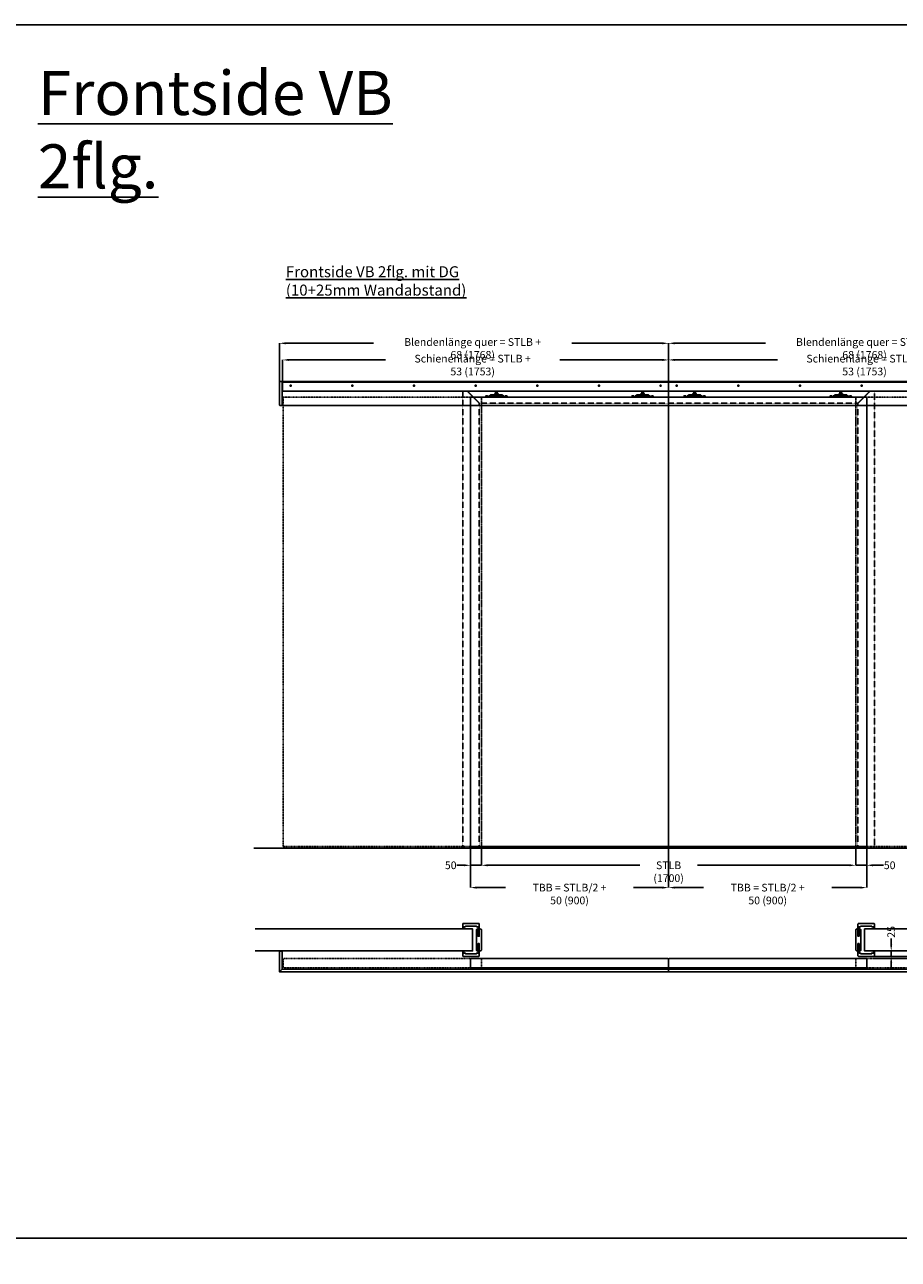
# Model space of a CAD drawing. Units: millimetres. Extents: x 23791 to 54599, y -9670 to 2943.
# Drawn here: x 42666 to 46634, y -4257 to 1349 of the extents above; entities that cross this region are included whole.
import ezdxf

# ---------------------------------------------------------------- set-up
doc = ezdxf.new("R2010")
doc.units = ezdxf.units.MM
doc.header["$PDSIZE"] = -1
for name, pattern in [('AUSGEZOGEN', [0]), ('STRICHPUNKT', [1, 0.5, -0.25, 0, -0.25]), ('VERDECKT', [0.375, 0.25, -0.125])]:
    doc.linetypes.add(name, pattern=pattern)
for name, color, linetype in [('AIM025', 1, 'AUSGEZOGEN'), ('FOLIE', 7, 'Continuous'), ('RAHMEN025', 1, 'Continuous'), ('RAHMEN05', 7, 'Continuous'), ('RAHMEN07', 5, 'AUSGEZOGEN')]:
    doc.layers.add(name, color=color, linetype=linetype)
doc.styles.add('SIMPLEX', font='ISOCP')
doc.styles.add('SLDTEXTSTYLE2', font='TXT', dxfattribs={"width": 0.75})
doc.dimstyles.new('SLDDIMSTYLE0', dxfattribs={"dimscale": 14, "dimtxt": 2.5, "dimasz": 2, "dimexe": 0, "dimexo": 0, "dimtad": 0, "dimdec": 1, "dimrnd": 1e-09, "dimzin": 12, "dimdsep": 46, "dimtxsty": 'SLDTEXTSTYLE2', "dimcen": 0.09, "dimadec": 0, "dimazin": 3, "dimtfac": 1, "dimtdec": 1, "dimtmove": 0, "dimatfit": 0, "dimfxl": 0, "dimfrac": 2, "dimtolj": 1, "dimtzin": 12, "dimarcsym": 0})

# ---------------------------------------------------------------- blocks, each defined once
blk = doc.blocks.new('*D87')
at = {"layer": 'AIM025', "color": 0, "lineweight": -2, "transparency": 16777216}
for p, q in [((46441.1, -2389.6), (46441.1, -2467.6)), ((46491.1, -2381.6), (46491.1, -2467.6)), ((46413.1, -2467.6), (46385.1, -2467.6)), ((46441.1, -2467.6), (46491.1, -2467.6)), ((46519.1, -2467.6), (46566.8, -2467.6))]:
    blk.add_line(p, q, dxfattribs=at)
at = {"layer": 'AIM025', "color": 0, "transparency": 16777216}
for points in [[(46413.1, -2462.9), (46413.1, -2472.2), (46441.1, -2467.6)], [(46519.1, -2462.9), (46519.1, -2472.2), (46491.1, -2467.6)]]:
    blk.add_solid(points, dxfattribs=at)
at = {"layer": 'Defpoints', "color": 0, "transparency": 16777216}
for p in [(46441.1, -2389.6), (46491.1, -2381.6), (46491.1, -2467.6)]:
    blk.add_point(p, dxfattribs=at)
at = {"layer": 'AIM025', "color": 0, "transparency": 16777216, "insert": (46595.2, -2450.1), "char_height": 35, "attachment_point": 2, "style": 'SLDTEXTSTYLE2'}
blk.add_mtext('\\A1;50', dxfattribs=at)
blk = doc.blocks.new('Tragflasch GT Frontside')
for p, q in [((-50.3, 0), (-50.3, 3)), ((-30.5, 3), (-50.3, 3)), ((-48.3, 4.7), (-48.3, 3.1)), ((-40.3, 4.7), (-48.3, 4.7)), ((-48.3, 3.1), (-40.3, 3.1)), ((-41.5, 5.9), (-47.1, 5.9)), ((-40.3, 3.1), (-40.3, 4.7)), ((-34.3, 4.7), (-34.3, 3.1)), ((-28.3, 4.7), (-34.3, 4.7)), ((-34.3, 3.1), (-29.8, 3.1)), ((-28.3, 5.9), (-33.1, 5.9)), ((-28.3, 5), (-28.3, 8)), ((25.5, 10), (-26.1, 10)), ((-25.3, 5), (-25.3, 2)), ((-16.3, 5), (-25.3, 5)), ((-25.3, 2), (-16.3, 2)), ((-23.1, 7), (22.5, 7)), ((-16.3, 5), (-16.3, 2)), ((-6, 11.8), (-7.8, 11)), ((-7.8, 11), (-7.8, 10)), ((-7.8, 11), (7.2, 11)), ((-5, 15.3), (-7.7, 15.3)), ((-7.7, 12), (-7.7, 15.3)), ((-7.7, 12), (-5, 12)), ((-3.7, 6.8), (-7.6, 6.8)), ((-7.6, 2), (-7.6, 6.8)), ((-7.6, 2), (-3.7, 2)), ((-7.4, 15.5), (-4.8, 15.5)), ((-4.8, 11.8), (-7.4, 11.8)), ((-3.6, 1.8), (-7.4, 1.8)), ((2.4, 15.3), (-5, 15.3)), ((-5, 12), (-5, 15.3)), ((-5, 12), (2.4, 12)), ((-4.8, 15.5), (2.3, 15.5)), ((2.3, 11.8), (-4.8, 11.8)), ((-4.2, 27), (-4.2, 15.5)), ((-3.7, 2), (-3.7, 6.8)), ((3.7, 6.8), (-3.7, 6.8)), ((-3.7, 2), (3.7, 2)), ((3.6, 1.8), (-3.6, 1.8)), ((2.3, 15.5), (6.8, 15.5)), ((6.8, 11.8), (2.3, 11.8)), ((2.4, 12), (2.4, 15.3)), ((7.1, 15.3), (2.4, 15.3)), ((2.4, 12), (7.1, 12)), ((3.6, 15.5), (3.6, 27)), ((6.8, 1.8), (3.6, 1.8)), ((3.7, 2), (3.7, 6.8)), ((7, 6.8), (3.7, 6.8)), ((3.7, 2), (7, 2)), ((7.2, 11), (5.4, 11.8)), ((7, 2), (7, 6.8)), ((7.1, 12), (7.1, 15.3)), ((7.2, 10), (7.2, 11)), ((24.7, 5), (15.7, 5)), ((15.7, 5), (15.7, 2)), ((15.7, 2), (24.7, 2)), ((24.7, 5), (24.7, 2)), ((27.7, 5), (27.7, 8)), ((32.5, 5.9), (27.7, 5.9)), ((33.7, 4.7), (27.7, 4.7)), ((29.2, 3.1), (33.7, 3.1)), ((49.7, 3), (29.9, 3)), ((33.7, 3.1), (33.7, 4.7)), ((39.7, 4.7), (39.7, 3.1)), ((47.7, 4.7), (39.7, 4.7)), ((39.7, 3.1), (47.7, 3.1)), ((46.5, 5.9), (40.9, 5.9)), ((47.7, 3.1), (47.7, 4.7)), ((49.7, 0), (49.7, 3))]:
    blk.add_line(p, q)
at = {"flags": 128}
for points in [[(-3.7, 6.8), (-3.7, 6.8), (-3.7, 6.9), (-3.6, 6.9), (-3.6, 6.9), (-3.6, 7), (-3.6, 7), (-3.6, 7), (-3.6, 7)], [(-3.7, 2), (-3.7, 2), (-3.7, 1.9), (-3.6, 1.9), (-3.6, 1.9), (-3.6, 1.8), (-3.6, 1.8), (-3.6, 1.8), (-3.6, 1.8)], [(2.4, 15.3), (2.4, 15.3), (2.4, 15.4), (2.4, 15.4), (2.4, 15.4), (2.3, 15.5), (2.3, 15.5), (2.3, 15.5), (2.3, 15.5), (2.3, 15.5)], [(2.4, 12), (2.4, 12), (2.4, 11.9), (2.4, 11.9), (2.4, 11.9), (2.3, 11.8), (2.3, 11.8), (2.3, 11.8), (2.3, 11.8)], [(3.7, 6.8), (3.7, 6.8), (3.7, 6.9), (3.7, 6.9), (3.6, 6.9), (3.6, 7), (3.6, 7), (3.6, 7), (3.6, 7)], [(3.6, 1.8), (3.6, 1.8), (3.6, 1.8), (3.6, 1.8), (3.6, 1.8), (3.7, 1.9), (3.7, 1.9), (3.7, 1.9), (3.7, 2), (3.7, 2)]]:
    blk.add_lwpolyline(points, dxfattribs=at)
for centre, radius, start, end in [((-47.1, 4.7), 1.2, 90.0038, 179.9934), ((-48.2, 3.1), 0.1, 180.0029, 269.9971), ((-41.5, 4.7), 1.2, 359.9969, 90.0003), ((-40.4, 3.1), 0.0998, 269.8864, 0.1136), ((-33.1, 4.7), 1.2, 89.9997, 180.0031), ((-34.2, 3.1), 0.1, 180.0029, 269.9971), ((-30.4, 5.1), 2.09, 267.8729, 357.6972), ((-26.2, 7.9), 2.08, 87.8693, 177.704), ((-27.4, 2.1), 2.08, 267.783, 357.792), ((-23.2, 4.9), 2.09, 87.8728, 177.699), ((-18.4, 2.1), 2.09, 267.8727, 357.6991), ((-14.2, 4.9), 2.09, 87.871, 177.7008), ((-7.4, 15.3), 0.216, 86.4995, 175.9655), ((-7.4, 12), 0.216, 184.1643, 273.3538), ((-7.4, 6.8), 0.217, 86.2215, 175.6411), ((-7.4, 2), 0.217, 184.3589, 273.7785), ((-4.8, 15.3), 0.179, 100.5369, 187.5873), ((-4.8, 12), 0.178, 172.015, 259.8446), ((6.8, 15.3), 0.215, 3.8389, 93.6961), ((6.8, 12), 0.216, 266.5222, 355.9597), ((6.8, 6.8), 0.217, 4.3589, 93.7785), ((6.8, 2), 0.216, 266.0796, 355.783), ((13.6, 4.9), 2.09, 2.3892, 92.039), ((17.8, 2.1), 2.08, 182.2081, 272.2201), ((22.6, 4.9), 2.08, 2.2081, 92.2201), ((26.8, 2.1), 2.09, 182.3902, 272.038), ((25.6, 7.9), 2.09, 2.3956, 92.0343), ((29.8, 5.1), 2.09, 182.2976, 272.1291), ((32.5, 4.7), 1.2, 359.9969, 90.0003), ((33.6, 3.1), 0.0998, 269.8864, 0.1136), ((40.9, 4.7), 1.2, 89.9997, 180.0031), ((39.8, 3.1), 0.1, 180.0029, 269.9971), ((46.5, 4.7), 1.2, 0.0066, 89.9962), ((47.6, 3.1), 0.1, 270.0029, 359.9971)]:
    blk.add_arc(centre, radius, start, end)
blk = doc.blocks.new('*D89')
at = {"layer": 'AIM025', "color": 0, "lineweight": -2, "transparency": 16777216}
for p, q in [((43838.1, -273.9), (43838.1, -173)), ((43866.1, -173), (44305.2, -173)), ((45563.1, -173), (45097, -173)), ((45591.1, -274.6), (45591.1, -173))]:
    blk.add_line(p, q, dxfattribs=at)
at = {"layer": 'AIM025', "color": 0, "transparency": 16777216}
for points in [[(43866.1, -168.3), (43866.1, -177.7), (43838.1, -173)], [(45563.1, -168.3), (45563.1, -177.7), (45591.1, -173)]]:
    blk.add_solid(points, dxfattribs=at)
at = {"layer": 'Defpoints', "color": 0, "transparency": 16777216}
for p in [(45591.1, -173), (43838.1, -273.9), (45591.1, -274.6)]:
    blk.add_point(p, dxfattribs=at)
at = {"layer": 'AIM025', "color": 0, "transparency": 16777216, "insert": (44701.1, -149.7), "char_height": 35, "attachment_point": 2, "style": 'SLDTEXTSTYLE2'}
blk.add_mtext('\\A1;Schienenlänge = STLB + 53 (1753)', dxfattribs=at)
blk = doc.blocks.new('*D95')
at = {"layer": 'AIM025', "color": 0, "lineweight": -2, "transparency": 16777216}
for p, q in [((44741.1, -2389.6), (44741.1, -2467.6)), ((46441.1, -2389.6), (46441.1, -2467.6)), ((44769.1, -2467.6), (45459.9, -2467.6)), ((46413.1, -2467.6), (45722.4, -2467.6))]:
    blk.add_line(p, q, dxfattribs=at)
at = {"layer": 'AIM025', "color": 0, "transparency": 16777216}
for points in [[(44769.1, -2462.9), (44769.1, -2472.2), (44741.1, -2467.6)], [(46413.1, -2462.9), (46413.1, -2472.2), (46441.1, -2467.6)]]:
    blk.add_solid(points, dxfattribs=at)
at = {"layer": 'Defpoints', "color": 0, "transparency": 16777216}
for p in [(44741.1, -2389.6), (46441.1, -2389.6), (46441.1, -2467.6)]:
    blk.add_point(p, dxfattribs=at)
at = {"layer": 'AIM025', "color": 0, "transparency": 16777216, "insert": (45591.1, -2450.1), "char_height": 35, "attachment_point": 2, "style": 'SLDTEXTSTYLE2'}
blk.add_mtext('\\A1;STLB (1700)', dxfattribs=at)
blk = doc.blocks.new('*D96')
at = {"layer": 'AIM025', "color": 0, "lineweight": -2, "transparency": 16777216}
for p, q in [((44691.1, -2381.6), (44691.1, -2467.6)), ((44741.1, -2389.6), (44741.1, -2467.6)), ((44663.1, -2467.6), (44629.9, -2467.6)), ((44741.1, -2467.6), (44691.1, -2467.6)), ((44769.1, -2467.6), (44797.1, -2467.6))]:
    blk.add_line(p, q, dxfattribs=at)
at = {"layer": 'AIM025', "color": 0, "transparency": 16777216}
for points in [[(44663.1, -2462.9), (44663.1, -2472.2), (44691.1, -2467.6)], [(44769.1, -2462.9), (44769.1, -2472.2), (44741.1, -2467.6)]]:
    blk.add_solid(points, dxfattribs=at)
at = {"layer": 'Defpoints', "color": 0, "transparency": 16777216}
for p in [(44691.1, -2381.6), (44741.1, -2389.6), (44691.1, -2467.6)]:
    blk.add_point(p, dxfattribs=at)
at = {"layer": 'AIM025', "color": 0, "transparency": 16777216, "insert": (44601.5, -2450.1), "char_height": 35, "attachment_point": 2, "style": 'SLDTEXTSTYLE2'}
blk.add_mtext('\\A1;50', dxfattribs=at)
blk = doc.blocks.new('*D97')
at = {"layer": 'AIM025', "color": 0, "lineweight": -2, "transparency": 16777216}
for p, q in [((44691.1, -2381.6), (44691.1, -2568.9)), ((45591.1, -2381.6), (45591.1, -2568.9)), ((44719.1, -2568.9), (44850.2, -2568.9)), ((45563.1, -2568.9), (45432, -2568.9))]:
    blk.add_line(p, q, dxfattribs=at)
at = {"layer": 'AIM025', "color": 0, "transparency": 16777216}
for points in [[(44719.1, -2564.3), (44719.1, -2573.6), (44691.1, -2568.9)], [(45563.1, -2564.3), (45563.1, -2573.6), (45591.1, -2568.9)]]:
    blk.add_solid(points, dxfattribs=at)
at = {"layer": 'Defpoints', "color": 0, "transparency": 16777216}
for p in [(44691.1, -2381.6), (45591.1, -2381.6), (45591.1, -2568.9)]:
    blk.add_point(p, dxfattribs=at)
at = {"layer": 'AIM025', "color": 0, "transparency": 16777216, "insert": (45141.1, -2551.4), "char_height": 35, "attachment_point": 2, "style": 'SLDTEXTSTYLE2'}
blk.add_mtext('\\A1;TBB = STLB/2 + 50 (900)', dxfattribs=at)
blk = doc.blocks.new('*D98')
at = {"layer": 'AIM025', "color": 0, "lineweight": -2, "transparency": 16777216}
for p, q in [((45591.1, -2381.6), (45591.1, -2568.9)), ((46491.1, -2381.6), (46491.1, -2568.9)), ((45619.1, -2568.9), (45750.2, -2568.9)), ((46463.1, -2568.9), (46332, -2568.9))]:
    blk.add_line(p, q, dxfattribs=at)
at = {"layer": 'AIM025', "color": 0, "transparency": 16777216}
for points in [[(45619.1, -2564.3), (45619.1, -2573.6), (45591.1, -2568.9)], [(46463.1, -2564.3), (46463.1, -2573.6), (46491.1, -2568.9)]]:
    blk.add_solid(points, dxfattribs=at)
at = {"layer": 'Defpoints', "color": 0, "transparency": 16777216}
for p in [(45591.1, -2381.6), (46491.1, -2381.6), (45591.1, -2568.9)]:
    blk.add_point(p, dxfattribs=at)
at = {"layer": 'AIM025', "color": 0, "transparency": 16777216, "insert": (46041.1, -2551.4), "char_height": 35, "attachment_point": 2, "style": 'SLDTEXTSTYLE2'}
blk.add_mtext('\\A1;TBB = STLB/2 + 50 (900)', dxfattribs=at)
blk = doc.blocks.new('*D112')
at = {"layer": 'AIM025', "color": 0, "lineweight": -2, "transparency": 16777216}
for p, q in [((45591.1, -274.6), (45591.1, -97.5)), ((45619.1, -97.5), (46030.5, -97.5)), ((47331.1, -97.5), (46931.7, -97.5)), ((47359.1, -274.6), (47359.1, -97.5))]:
    blk.add_line(p, q, dxfattribs=at)
at = {"layer": 'AIM025', "color": 0, "transparency": 16777216}
for points in [[(45619.1, -92.9), (45619.1, -102.2), (45591.1, -97.5)], [(47331.1, -92.9), (47331.1, -102.2), (47359.1, -97.5)]]:
    blk.add_solid(points, dxfattribs=at)
at = {"layer": 'Defpoints', "color": 0, "transparency": 16777216}
for p in [(47359.1, -97.5), (45591.1, -274.6), (47359.1, -274.6)]:
    blk.add_point(p, dxfattribs=at)
at = {"layer": 'AIM025', "color": 0, "transparency": 16777216, "insert": (46481.1, -74.2), "char_height": 35, "attachment_point": 2, "style": 'SLDTEXTSTYLE2'}
blk.add_mtext('\\A1;Blendenlänge quer = STLB + 68 (1768)', dxfattribs=at)
blk = doc.blocks.new('*D113')
at = {"layer": 'AIM025', "color": 0, "lineweight": -2, "transparency": 16777216}
for p, q in [((45591.1, -274.6), (45591.1, -173)), ((45619.1, -173), (46085.2, -173)), ((47316.1, -173), (46877, -173)), ((47344.1, -273.9), (47344.1, -173))]:
    blk.add_line(p, q, dxfattribs=at)
at = {"layer": 'AIM025', "color": 0, "transparency": 16777216}
for points in [[(45619.1, -168.3), (45619.1, -177.7), (45591.1, -173)], [(47316.1, -168.3), (47316.1, -177.7), (47344.1, -173)]]:
    blk.add_solid(points, dxfattribs=at)
at = {"layer": 'Defpoints', "color": 0, "transparency": 16777216}
for p in [(45591.1, -173), (45591.1, -274.6), (47344.1, -273.9)]:
    blk.add_point(p, dxfattribs=at)
at = {"layer": 'AIM025', "color": 0, "transparency": 16777216, "insert": (46481.1, -149.7), "char_height": 35, "attachment_point": 2, "style": 'SLDTEXTSTYLE2'}
blk.add_mtext('\\A1;Schienenlänge = STLB + 53 (1753)', dxfattribs=at)
blk = doc.blocks.new('*D128')
at = {"layer": 'AIM025', "color": 0, "lineweight": -2, "transparency": 16777216}
for p, q in [((43823.1, -274.6), (43823.1, -97.5)), ((43851.1, -97.5), (44250.5, -97.5)), ((45563.1, -97.5), (45151.7, -97.5)), ((45591.1, -274.6), (45591.1, -97.5))]:
    blk.add_line(p, q, dxfattribs=at)
at = {"layer": 'AIM025', "color": 0, "transparency": 16777216}
for points in [[(43851.1, -92.9), (43851.1, -102.2), (43823.1, -97.5)], [(45563.1, -92.9), (45563.1, -102.2), (45591.1, -97.5)]]:
    blk.add_solid(points, dxfattribs=at)
at = {"layer": 'Defpoints', "color": 0, "transparency": 16777216}
for p in [(43823.1, -97.5), (43823.1, -274.6), (45591.1, -274.6)]:
    blk.add_point(p, dxfattribs=at)
at = {"layer": 'AIM025', "color": 0, "transparency": 16777216, "insert": (44701.1, -74.2), "char_height": 35, "attachment_point": 2, "style": 'SLDTEXTSTYLE2'}
blk.add_mtext('\\A1;Blendenlänge quer = STLB + 68 (1768)', dxfattribs=at)
blk = doc.blocks.new('*D141')
at = {"layer": 'Defpoints', "color": 0, "transparency": 16777216}
for p in [(46526.1, -2856.5), (46602.2, -2856.5), (46522.6, -2881.5)]:
    blk.add_point(p, dxfattribs=at)
at = {"layer": 'RAHMEN025', "color": 0, "lineweight": -2, "transparency": 16777216}
for p, q in [((46602.2, -2828.5), (46602.2, -2800.5)), ((46526.1, -2856.5), (46602.2, -2856.5)), ((46602.2, -2881.5), (46602.2, -2856.5)), ((46522.6, -2881.5), (46602.2, -2881.5)), ((46602.2, -2909.5), (46602.2, -2937.5))]:
    blk.add_line(p, q, dxfattribs=at)
at = {"layer": 'RAHMEN025', "color": 0, "transparency": 16777216}
for points in [[(46597.5, -2828.5), (46606.8, -2828.5), (46602.2, -2856.5)], [(46597.5, -2909.5), (46606.8, -2909.5), (46602.2, -2881.5)]]:
    blk.add_solid(points, dxfattribs=at)
at = {"layer": 'RAHMEN025', "color": 0, "transparency": 16777216, "insert": (46602.2, -2769.9), "char_height": 35, "attachment_point": 5, "rotation": 90, "style": 'SLDTEXTSTYLE2'}
blk.add_mtext('\\A1;25', dxfattribs=at)
blk = doc.blocks.new('*D142')
at = {"layer": 'Defpoints', "color": 0, "transparency": 16777216}
for p in [(46522.6, -2881.5), (46522.6, -2891.5), (46701.8, -2891.5)]:
    blk.add_point(p, dxfattribs=at)
at = {"layer": 'RAHMEN025', "color": 0, "lineweight": -2, "transparency": 16777216}
for p, q in [((46701.8, -2853.5), (46701.8, -2803.8)), ((46522.6, -2881.5), (46701.8, -2881.5)), ((46522.6, -2891.5), (46701.8, -2891.5)), ((46701.8, -2891.5), (46701.8, -2881.5)), ((46701.8, -2919.5), (46701.8, -2947.5))]:
    blk.add_line(p, q, dxfattribs=at)
at = {"layer": 'RAHMEN025', "color": 0, "transparency": 16777216}
for points in [[(46697.2, -2853.5), (46706.5, -2853.5), (46701.8, -2881.5)], [(46697.2, -2919.5), (46706.5, -2919.5), (46701.8, -2891.5)]]:
    blk.add_solid(points, dxfattribs=at)
at = {"layer": 'RAHMEN025', "color": 0, "transparency": 16777216, "insert": (46701.8, -2779.7), "char_height": 35, "attachment_point": 5, "rotation": 90, "style": 'SLDTEXTSTYLE2'}
blk.add_mtext('\\A1;10', dxfattribs=at)
blk = doc.blocks.new('Bohrung 5.5x7')
at = {"color": 7, "linetype": 'Continuous', "lineweight": 15}
for p, q in [((-0.8, 2.7), (0.8, 2.7)), ((0.8, -2.8), (-0.8, -2.8))]:
    blk.add_line(p, q, dxfattribs=at)
for centre, start, end in [((-0.8, 0), 164.1734, 180), ((-0.8, 0), 90, 164.1734), ((0.8, 0), 15.8266, 90), ((0.8, 0), 0, 15.8266), ((-0.8, 0), 180, 195.8266), ((-0.8, 0), 195.8266, 270), ((0.8, 0), 270, 344.1734), ((0.8, 0), 344.1734, 0)]:
    blk.add_arc(centre, 2.75, start, end, dxfattribs=at)

msp = doc.modelspace()

# ---------------------------------------------------------------- linework, layer by layer
at = {"color": 6}
for points in [[(45588.1, -271.58), (43826.1, -271.58, 0.4142136), (43823.1, -274.58), (43823.1, -376.58, 0.4142136), (43826.1, -379.58), (45588.1, -379.58, 0.4142136), (45591.1, -376.58), (45591.1, -274.58, 0.4142136)], [(43832.6, -271.58), (43826.1, -271.58, 0.4142136), (43823.1, -274.58), (43823.1, -376.58, 0.4142136), (43826.1, -379.58), (43832.6, -379.58, 0.4142136), (43835.6, -376.58), (43835.6, -274.58, 0.4142136)], [(45594.1, -271.58), (47356.11, -271.58, -0.4142136), (47359.1, -274.58), (47359.1, -376.58, -0.4142136), (47356.11, -379.58), (45594.1, -379.58, -0.4142136), (45591.1, -376.58), (45591.1, -274.58, -0.4142136)], [(45594.1, -271.58), (47356.11, -271.58, -0.4142136), (47359.1, -274.58), (47359.1, -376.58, -0.4142136), (47356.11, -379.58), (45594.1, -379.58, -0.4142136), (45591.1, -376.58), (45591.1, -274.58, -0.4142136)]]:
    msp.add_lwpolyline(points, format="xyb", close=True, dxfattribs=at)
for points in [[(43835.6, -2938.49), (43823.1, -2950.99), (43823.1, -2856.99), (43835.6, -2856.99)], [(43835.6, -2938.49), (43823.1, -2950.99), (43823.1, -2856.99), (43835.6, -2856.99)], [(43835.6, -2938.49), (43823.1, -2950.99), (45591.1, -2950.99), (45591.1, -2938.49)], [(47346.6, -2938.49), (47359.1, -2950.99), (45591.1, -2950.99), (45591.1, -2938.49)]]:
    msp.add_lwpolyline(points, close=True, dxfattribs=at)
at = {"layer": 'FOLIE'}
for points in [[(42606.22, 1349.09), (54598.82, 1349.09), (54598.82, -4160.21), (42606.22, -4160.21)], [(42606.22, 1349.09), (54598.82, 1349.09), (54598.82, -4160.21), (42606.22, -4160.21)], [(42606.22, -4160.21), (54598.82, -4160.21), (54598.82, -9669.52), (42606.22, -9669.52)], [(42606.22, -4160.21), (54598.82, -4160.21), (54598.82, -9669.52), (42606.22, -9669.52)]]:
    msp.add_lwpolyline(points, close=True, dxfattribs=at)
at = {"layer": 'FOLIE', "color": 4}
for points in [[(45591.1, -273.88), (43838.1, -273.88), (43838.1, -314.58), (45591.1, -314.58)], [(45591.1, -273.88), (47344.1, -273.88), (47344.1, -314.58), (45591.1, -314.58)]]:
    msp.add_lwpolyline(points, close=True, dxfattribs=at)
at = {"layer": 'FOLIE'}
for points in [[(44729.1, -2778.49), (44728, -2778.49), (44726, -2776.49), (44726, -2746.49), (44719.1, -2746.49), (44719.1, -2743.99), (44668.1, -2743.99), (44668.1, -2746.49), (44661.1, -2746.49), (44661.1, -2756.49), (44656.1, -2756.49), (44656.1, -2734.99, -0.4142234), (44659.6, -2731.49), (44727.6, -2731.49, -0.4142234), (44731.1, -2734.99), (44731.1, -2776.49)], [(46453.1, -2778.49), (46454.2, -2778.49), (46456.2, -2776.49), (46456.2, -2746.49), (46463.1, -2746.49), (46463.1, -2743.99), (46514.1, -2743.99), (46514.1, -2746.49), (46521.1, -2746.49), (46521.1, -2756.49), (46526.1, -2756.49), (46526.1, -2734.99, 0.4142234), (46522.6, -2731.49), (46454.6, -2731.49, 0.4142234), (46451.1, -2734.99), (46451.1, -2776.49)], [(44726, -2756.99), (44720.1, -2756.99), (44718.6, -2758.49), (44718.6, -2854.49), (44720.1, -2855.99), (44726, -2855.99), (44726, -2822.99), (44731.1, -2822.99), (44731.1, -2856.49), (44735.1, -2856.49, 0.4142255), (44741.1, -2850.49), (44741.1, -2762.49, 0.4142256), (44735.1, -2756.49), (44731.1, -2756.49), (44731.1, -2789.99), (44726, -2789.99)], [(46456.2, -2756.99), (46462.1, -2756.99), (46463.6, -2758.49), (46463.6, -2854.49), (46462.1, -2855.99), (46456.2, -2855.99), (46456.2, -2822.99), (46451.1, -2822.99), (46451.1, -2856.49), (46447.1, -2856.49, -0.4142255), (46441.1, -2850.49), (46441.1, -2762.49, -0.4142256), (46447.1, -2756.49), (46451.1, -2756.49), (46451.1, -2789.99), (46456.2, -2789.99)], [(44729.1, -2834.49), (44728, -2834.49), (44726, -2836.49), (44726, -2866.49), (44719.1, -2866.49), (44719.1, -2868.99), (44668.1, -2868.99), (44668.1, -2866.49), (44661.1, -2866.49), (44661.1, -2856.49), (44656.1, -2856.49), (44656.1, -2877.99, 0.4142234), (44659.6, -2881.49), (44727.6, -2881.49, 0.4142234), (44731.1, -2877.99), (44731.1, -2836.49)], [(46453.1, -2834.49), (46454.2, -2834.49), (46456.2, -2836.49), (46456.2, -2866.49), (46463.1, -2866.49), (46463.1, -2868.99), (46514.1, -2868.99), (46514.1, -2866.49), (46521.1, -2866.49), (46521.1, -2856.49), (46526.1, -2856.49), (46526.1, -2877.99, -0.4142234), (46522.6, -2881.49), (46454.6, -2881.49, -0.4142234), (46451.1, -2877.99), (46451.1, -2836.49)], [(44694.1, -2891.49), (45589.1, -2891.49, -0.4142236), (45591.1, -2893.49), (45591.1, -2931.49, -0.4142251), (45589.1, -2933.49), (44694.1, -2933.49, -0.4142136), (44691.1, -2930.49), (44691.1, -2894.49, -0.4142136)], [(46488.1, -2891.49), (45593.1, -2891.49, 0.4142236), (45591.1, -2893.49), (45591.1, -2931.49, 0.4142251), (45593.1, -2933.49), (46488.1, -2933.49, 0.4142136), (46491.1, -2930.49), (46491.1, -2894.49, 0.4142136)]]:
    msp.add_lwpolyline(points, format="xyb", close=True, dxfattribs=at)
at = {"layer": 'RAHMEN05'}
for p, q in [((43706.71, -2389.58), (45977.1, -2389.58)), ((43706.71, -2389.58), (45977.1, -2389.58)), ((47475.5, -2389.58), (45205.11, -2389.58))]:
    msp.add_line(p, q, dxfattribs=at)
at = {"layer": 'RAHMEN05', "color": 9, "linetype": 'STRICHPUNKT'}
for points in [[(44741.1, -2381.58), (43841.1, -2381.58), (43841.1, -341.58), (44741.1, -341.58)], [(46441.1, -2381.58), (47341.1, -2381.58), (47341.1, -341.58), (46441.1, -341.58)]]:
    msp.add_lwpolyline(points, close=True, dxfattribs=at)
at = {"layer": 'RAHMEN05'}
for points in [[(45591.1, -2381.58), (44691.1, -2381.58), (44691.1, -341.58), (45591.1, -341.58)], [(45591.1, -2381.58), (46491.1, -2381.58), (46491.1, -341.58), (45591.1, -341.58)]]:
    msp.add_lwpolyline(points, close=True, dxfattribs=at)
at = {"layer": 'RAHMEN05', "color": 9, "linetype": 'STRICHPUNKT'}
for points in [[(43844.1, -2891.49), (44739.1, -2891.49, -0.4142236), (44741.1, -2893.49), (44741.1, -2931.49, -0.4142251), (44739.1, -2933.49), (43844.1, -2933.49, -0.4142136), (43841.1, -2930.49), (43841.1, -2894.49, -0.4142136)], [(47338.1, -2891.49), (46443.1, -2891.49, 0.4142236), (46441.1, -2893.49), (46441.1, -2931.49, 0.4142251), (46443.1, -2933.49), (47338.1, -2933.49, 0.4142136), (47341.1, -2930.49), (47341.1, -2894.49, 0.4142136)]]:
    msp.add_lwpolyline(points, format="xyb", close=True, dxfattribs=at)
at = {"layer": 'RAHMEN07', "color": 152, "linetype": 'VERDECKT', "true_color": 0x2776bb}
for p, q in [((44731.1, -369.58), (44676.1, -314.58)), ((44731.1, -369.58), (44676.1, -314.58)), ((46451.1, -369.58), (46506.1, -314.58)), ((46451.1, -369.58), (46506.1, -314.58))]:
    msp.add_line(p, q, dxfattribs=at)
for points in [[(44656.11, -2389.58), (44656.11, -314.58), (46526.1, -314.58), (46526.1, -2389.58)], [(44731.1, -2389.58), (44731.1, -369.58), (46451.1, -369.58), (46451.1, -2389.58)], [(46441.1, -2389.58), (46441.1, -379.58), (44741.1, -379.58), (44741.1, -2389.58)]]:
    msp.add_lwpolyline(points, dxfattribs=at)
at = {"layer": 'RAHMEN07'}
for points in [[(43713.96, -2756.49), (44701.1, -2756.49), (44701.1, -2856.49), (43713.96, -2856.49)], [(47468.25, -2756.49), (46481.1, -2756.49), (46481.1, -2856.49), (47468.25, -2856.49)]]:
    msp.add_lwpolyline(points, dxfattribs=at)

# ---------------------------------------------------------------- block references
at = {"layer": 'FOLIE'}
for name, p in [('Bohrung 5.5x7', (43874.6, -290.43)), ('Bohrung 5.5x7', (44154.6, -290.43)), ('Bohrung 5.5x7', (44434.6, -290.43)), ('Bohrung 5.5x7', (44714.6, -290.43)), ('Tragflasch GT Frontside', (44809.41, -341.58)), ('Bohrung 5.5x7', (44994.6, -290.43)), ('Bohrung 5.5x7', (45274.6, -290.43)), ('Bohrung 5.5x7', (45554.6, -290.43)), ('Bohrung 5.5x7', (45627.6, -290.43)), ('Tragflasch GT Frontside', (45709.41, -341.58)), ('Bohrung 5.5x7', (45907.6, -290.43)), ('Bohrung 5.5x7', (46187.6, -290.43)), ('Bohrung 5.5x7', (46467.6, -290.43))]:
    msp.add_blockref(name, p, dxfattribs=at)
at = {"layer": 'FOLIE', "xscale": -1}
for p in [(45472.8, -341.58), (46372.8, -341.58)]:
    msp.add_blockref('Tragflasch GT Frontside', p, dxfattribs=at)

# ---------------------------------------------------------------- texts
at = {"color": 4, "insert": (42726.44, 1139.16), "char_height": 200, "width": 2193.8672, "attachment_point": 1, "style": 'SIMPLEX'}
msp.add_mtext('{\\LFrontside VB 2flg.}', dxfattribs=at)
at = {"insert": (43852.68, 252.28), "char_height": 50, "width": 1805.3432, "attachment_point": 1, "style": 'SIMPLEX'}
msp.add_mtext('{\\LFrontside VB 2flg. mit DG\\P(10+25mm Wandabstand)}', dxfattribs=at)

# ---------------------------------------------------------------- dimensions: what is measured, and where the dimension line sits
at = {"layer": 'AIM025'}
for base, p1, p2, text, picture, middle in [((43823.1, -97.54), (45591.1, -274.58), (43823.1, -274.58), 'Blendenlänge quer = STLB + 68 (<>)', '*D128', (44701.11, -97.54)), ((45591.1, -173.01), (43838.1, -273.88), (45591.1, -274.58), 'Schienenlänge = STLB + 53 (<>)', '*D89', (44701.11, -173.01)), ((45591.1, -2568.93), (46491.11, -2381.6), (45591.1, -2381.58), 'TBB = STLB/2 + 50 (<>)', '*D98', (46041.11, -2568.93))]:
    dim = msp.add_linear_dim(base=base, p1=p1, p2=p2, angle=180, text=text, dimstyle='SLDDIMSTYLE0', dxfattribs=at)
    dim.commit()
    dim.dimension.update_dxf_attribs({"geometry": picture, "text_midpoint": middle, "dimtype": 160})
for base, p1, p2, text, picture, middle in [((47359.1, -97.54), (45591.1, -274.58), (47359.1, -274.58), 'Blendenlänge quer = STLB + 68 (<>)', '*D112', (46481.1, -97.54)), ((45591.1, -173.01), (47344.1, -273.88), (45591.1, -274.58), 'Schienenlänge = STLB + 53 (<>)', '*D113', (46481.1, -173.01)), ((45591.1, -2568.93), (44691.1, -2381.6), (45591.1, -2381.58), 'TBB = STLB/2 + 50 (<>)', '*D97', (45141.1, -2568.93)), ((46441.11, -2467.57), (44741.1, -2389.6), (46441.11, -2389.58), 'STLB (<>)', '*D95', (45591.1, -2467.57))]:
    dim = msp.add_linear_dim(base=base, p1=p1, p2=p2, text=text, dimstyle='SLDDIMSTYLE0', dxfattribs=at)
    dim.commit()
    dim.dimension.update_dxf_attribs({"geometry": picture, "text_midpoint": middle, "dimtype": 160})
for base, p1, p2, picture, middle in [((44691.1, -2467.58), (44741.1, -2389.6), (44691.1, -2381.6), '*D96', (44601.48, -2467.58)), ((46491.1, -2467.57), (46441.11, -2389.58), (46491.1, -2381.58), '*D87', (46595.23, -2467.57))]:
    dim = msp.add_linear_dim(base=base, p1=p1, p2=p2, dimstyle='SLDDIMSTYLE0', dxfattribs=at)
    dim.commit()
    dim.dimension.update_dxf_attribs({"geometry": picture, "text_midpoint": middle, "dimtype": 160})
at = {"layer": 'RAHMEN025'}
dim = msp.add_linear_dim(base=(46602.17, -2856.49), p1=(46522.6, -2881.49), p2=(46526.1, -2856.49), angle=90, dimstyle='SLDDIMSTYLE0', dxfattribs=at)
dim.commit()
dim.dimension.update_dxf_attribs({"geometry": '*D141', "text_midpoint": (46602.17, -2769.86)})
dim = msp.add_linear_dim(base=(46701.84, -2891.49), p1=(46522.6, -2881.49), p2=(46522.6, -2891.49), angle=90, dimstyle='SLDDIMSTYLE0', dxfattribs=at)
dim.commit()
dim.dimension.update_dxf_attribs({"geometry": '*D142', "text_midpoint": (46701.84, -2779.74), "dimtype": 160})

doc.saveas('drawing.dxf')
